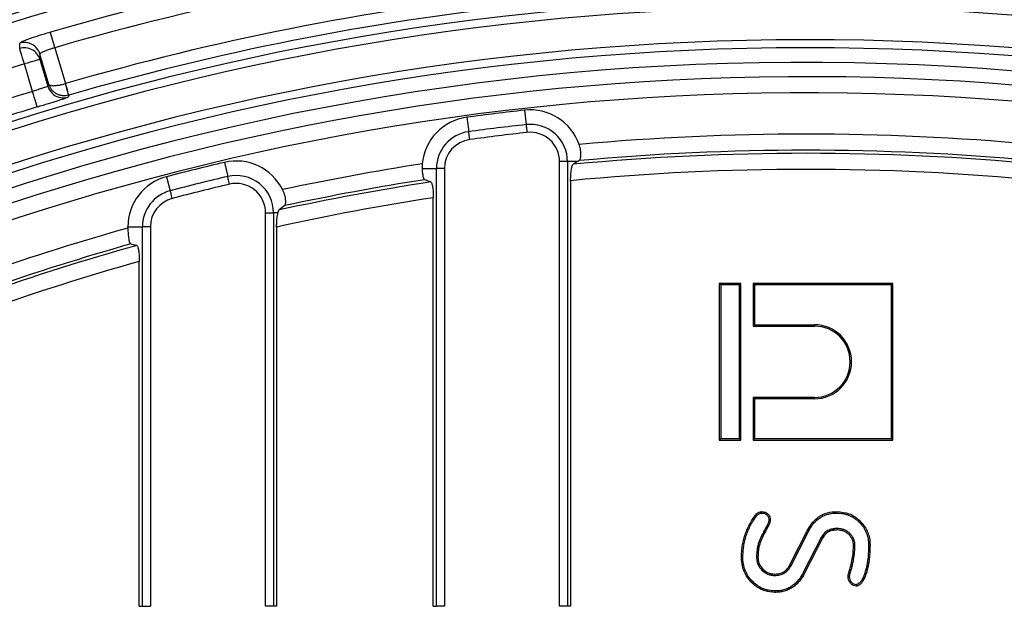
# Model space of a CAD drawing. Units: millimetres. Extents: x -38 to 1288, y -28 to 370.
# Drawn here: x 106 to 130, y 225 to 239 of the extents above; entities that cross this region are included whole.
import ezdxf

# ---------------------------------------------------------------- set-up
doc = ezdxf.new("R2010")
doc.units = ezdxf.units.MM

msp = doc.modelspace()

# ---------------------------------------------------------------- linework, layer by layer
at = {"color": 7, "linetype": 'Continuous', "lineweight": 25}
for p, q in [((106.70272, 238.711785), (106.964766, 237.822293)), ((106.553361, 237.803523), (106.332296, 238.55391)), ((106.148137, 237.627028), (105.947274, 238.30884)), ((106.330912, 238.421856), (106.527177, 237.755655)), ((106.964766, 237.822293), (106.966078, 237.822662)), ((116.901859, 236.9866), (116.949867, 236.631052)), ((118.331043, 237.16291), (118.370884, 236.806349)), ((110.899259, 235.870437), (110.981573, 235.521226)), ((119.199801, 224.873029), (119.199801, 235.888718)), ((119.396763, 235.888718), (119.199801, 235.888718)), ((119.396763, 235.888718), (119.396763, 224.873029)), ((119.648221, 235.888718), (119.396763, 235.888718)), ((115.794339, 235.716008), (116.150072, 235.716008)), ((116.347034, 235.716008), (116.150072, 235.716008)), ((116.150072, 224.873029), (116.150072, 235.716008)), ((116.347034, 235.716008), (116.347034, 224.873029)), ((109.470072, 235.515808), (109.560554, 235.168628)), ((119.473418, 235.416953), (119.473418, 224.873029)), ((112.398197, 234.7997), (112.255596, 234.690999)), ((116.073418, 224.873029), (116.073418, 234.993373)), ((111.919801, 224.873029), (111.919801, 234.622513)), ((111.919801, 234.622513), (112.116763, 234.622513)), ((112.116763, 234.622513), (112.116763, 224.873029)), ((112.226184, 234.622513), (112.116763, 234.622513)), ((108.511294, 234.275125), (108.870073, 234.275125)), ((108.511294, 234.244703), (108.511294, 234.275125)), ((109.067033, 234.275125), (108.870073, 234.275125)), ((108.870073, 224.873029), (108.870073, 234.275125)), ((109.067033, 234.275125), (109.067033, 224.873029)), ((112.193418, 234.269463), (112.193418, 224.873029)), ((108.793418, 224.873029), (108.793418, 233.417164)), ((123.190225, 232.835059), (123.15523, 232.870053)), ((123.689605, 232.870053), (123.15523, 232.870053)), ((123.15523, 232.870053), (123.15523, 228.99168)), ((123.65461, 232.835059), (123.689605, 232.870053)), ((123.689605, 228.99168), (123.689605, 232.870053)), ((124.026225, 232.835059), (123.99123, 232.870053)), ((127.451605, 232.870053), (123.99123, 232.870053)), ((123.99123, 232.870053), (123.99123, 231.813179)), ((127.41661, 232.835059), (127.451605, 232.870053)), ((127.451605, 228.99168), (127.451605, 232.870053)), ((123.65461, 232.835059), (123.190225, 232.835059)), ((123.190225, 232.835059), (123.190225, 229.026674)), ((123.65461, 229.026674), (123.65461, 232.835059)), ((124.026225, 232.835059), (124.026225, 231.848173)), ((127.41661, 232.835059), (124.026225, 232.835059)), ((127.41661, 229.026674), (127.41661, 232.835059)), ((124.026225, 231.848173), (123.99123, 231.813179)), ((123.99123, 231.813179), (125.512417, 231.813179)), ((124.026225, 231.848173), (125.512417, 231.848173)), ((125.512417, 231.848173), (125.512417, 231.813179)), ((124.026225, 230.01356), (123.99123, 230.048554)), ((125.512417, 230.048554), (123.99123, 230.048554)), ((123.99123, 230.048554), (123.99123, 228.99168)), ((124.026225, 230.01356), (124.026225, 229.026674)), ((125.512417, 230.01356), (124.026225, 230.01356)), ((125.512417, 230.01356), (125.512417, 230.048554)), ((123.190225, 229.026674), (123.15523, 228.99168)), ((123.15523, 228.99168), (123.689605, 228.99168)), ((123.190225, 229.026674), (123.65461, 229.026674)), ((123.65461, 229.026674), (123.689605, 228.99168)), ((124.026225, 229.026674), (123.99123, 228.99168)), ((123.99123, 228.99168), (127.451605, 228.99168)), ((124.026225, 229.026674), (127.41661, 229.026674)), ((127.41661, 229.026674), (127.451605, 228.99168)), ((124.903538, 225.89982), (125.348343, 226.773082)), ((124.934486, 225.88347), (125.379267, 226.75669)), ((125.68123, 226.580589), (125.233639, 225.706725)), ((125.712145, 226.564185), (125.264498, 225.690202)), ((124.135373, 226.467298), (124.168118, 226.454757)), ((126.512428, 226.392166), (126.477408, 226.391517)), ((123.703417, 226.085274), (123.73842, 226.085167)), ((126.394266, 225.688957), (126.360878, 225.699441)), ((108.793418, 224.873029), (108.870073, 224.873029)), ((108.870073, 224.873029), (109.067033, 224.873029)), ((112.116763, 224.873029), (111.919801, 224.873029)), ((112.193418, 224.873029), (112.116763, 224.873029)), ((116.073418, 224.873029), (116.150072, 224.873029)), ((116.347034, 224.873029), (116.150072, 224.873029)), ((119.396763, 224.873029), (119.199801, 224.873029)), ((119.473418, 224.873029), (119.396763, 224.873029))]:
    msp.add_line(p, q, dxfattribs=at)
at = {"color": 7, "linetype": 'Continuous', "lineweight": 25, "flags": 128}
for points in [[(106.70272, 238.711785), (106.681703, 238.784038), (106.661437, 238.853715), (106.642646, 238.918321), (106.625998, 238.975547), (106.612091, 239.023362), (106.60142, 239.060049), (106.594366, 239.084302), (106.591181, 239.095251)], [(105.830909, 238.690864), (105.83149, 238.738523), (105.832523, 238.822983)], [(105.947274, 238.30884), (105.925348, 238.380818), (105.904205, 238.450234), (105.8846, 238.514595), (105.867232, 238.571613), (105.852725, 238.619243), (105.841591, 238.655792), (105.834232, 238.679956), (105.830909, 238.690864)], [(106.332296, 238.55391), (106.331618, 238.489251), (106.330912, 238.421856)], [(106.330912, 238.421856), (106.322411, 238.419352), (106.29981, 238.412695), (106.263962, 238.402133), (106.21621, 238.388066), (106.158352, 238.371019), (106.09256, 238.351642), (106.021309, 238.330649), (105.947274, 238.30884)], [(106.527177, 237.755655), (106.540185, 237.779443), (106.553361, 237.803523)], [(107.044584, 237.533151), (107.042812, 237.53957), (107.038108, 237.556611), (107.030648, 237.583636), (107.020713, 237.619625), (107.008676, 237.663226), (106.99499, 237.712805), (106.980167, 237.766503), (106.964766, 237.822293)], [(107.049835, 237.534641), (107.047978, 237.541018), (107.043044, 237.557988), (107.035218, 237.584905), (107.024793, 237.620752), (107.012162, 237.664191), (106.997797, 237.713586), (106.982242, 237.767081), (106.966078, 237.822662)], [(106.264712, 237.24445), (106.262128, 237.252931), (106.255262, 237.275468), (106.244367, 237.311219), (106.229858, 237.358837), (106.212276, 237.416534), (106.192285, 237.482141), (106.170633, 237.553196), (106.148137, 237.627028)], [(107.049835, 237.534641), (107.043913, 237.523739), (107.022724, 237.48471)], [(118.370884, 236.806349), (118.371886, 236.797385), (118.373521, 236.78274), (118.375742, 236.762868), (118.37848, 236.73837), (118.381651, 236.709987), (118.385159, 236.678587), (118.388899, 236.645125), (118.392756, 236.610608)], [(116.976222, 236.435859), (116.971575, 236.470275), (116.967069, 236.503647), (116.96284, 236.534958), (116.95902, 236.563264), (116.955721, 236.58769), (116.953045, 236.607508), (116.951074, 236.622106), (116.949867, 236.631052)], [(111.026762, 235.329519), (111.018795, 235.363321), (111.011069, 235.396098), (111.003819, 235.426854), (110.997267, 235.454647), (110.991612, 235.478644), (110.987024, 235.498105), (110.983643, 235.512446), (110.981573, 235.521226)], [(109.610227, 234.978031), (109.601468, 235.011636), (109.592976, 235.044228), (109.585008, 235.074799), (109.577805, 235.102431), (109.571588, 235.126291), (109.566546, 235.145639), (109.562829, 235.159896), (109.560554, 235.168628)], [(124.079148, 227.111022), (124.069495, 227.118586), (124.060541, 227.125607), (124.051587, 227.132623)], [(124.215458, 227.183543), (124.215314, 227.194957), (124.215164, 227.206777), (124.215014, 227.218603)], [(124.381052, 227.018593), (124.392464, 227.018474), (124.404282, 227.018349), (124.4161, 227.018224)], [(126.072585, 227.183591), (126.072528, 227.194093), (126.072471, 227.204596), (126.072394, 227.218603)], [(124.350864, 226.901405), (124.361753, 226.89579), (124.371874, 226.890574), (124.381994, 226.885353)], [(125.379267, 226.75669), (125.369989, 226.761608), (125.360712, 226.766525), (125.348343, 226.773082)], [(126.072833, 226.798855), (126.072671, 226.785938), (126.072533, 226.774894), (126.072394, 226.763849)], [(125.68123, 226.580589), (125.692637, 226.574533), (125.702391, 226.569359), (125.712145, 226.564185)], [(126.851686, 226.396333), (126.862186, 226.39638), (126.872686, 226.396428), (126.886686, 226.396494)], [(124.077683, 226.09037), (124.093114, 226.090632), (124.112695, 226.090954)], [(124.934486, 225.88347), (124.921552, 225.890301), (124.903538, 225.89982)], [(124.530111, 225.637417), (124.530273, 225.652055), (124.530499, 225.67244)], [(125.233639, 225.706725), (125.242897, 225.701766), (125.252155, 225.696813), (125.264498, 225.690202)], [(126.379597, 225.617717), (126.365067, 225.618015), (126.344535, 225.618438)], [(126.685688, 225.529115), (126.697415, 225.522475), (126.706784, 225.517164), (126.716153, 225.511859)], [(126.540199, 225.408445), (126.540371, 225.394915), (126.540509, 225.384109), (126.540647, 225.373296)], [(124.528923, 225.252692), (124.528969, 225.24219), (124.529016, 225.231688), (124.529078, 225.217687)]]:
    msp.add_lwpolyline(points, dxfattribs=at)
at = {"color": 7, "linetype": 'Continuous', "lineweight": 25}
msp.add_circle((125.303417, 174.763028), 80, dxfattribs=at)
for centre, radius, start, end in [((125.303417, 174.763028), 79.845185, 11.09654295, 171.88609392), ((125.303417, 174.763028), 79.645673, 11.09654295, 171.88609392), ((125.303417, 174.763028), 67.700527, 96.33446958, 118.83366604), ((125.303417, 174.763028), 67.50085, 96.33446958, 118.83366604), ((125.303417, 174.763028), 66.998375, 96.20587465, 106.2180654), ((125.303417, 174.763028), 66.599021, 96.20587465, 106.2180654), ((125.303417, 174.763028), 65.15343, 14.29071447, 168.96575513), ((125.303417, 174.763028), 65.671725, 96.20098458, 106.21409323), ((125.303417, 174.763028), 64.953461, 14.29071447, 168.96575513), ((125.303417, 174.763028), 65.371771, 96.20098458, 106.21409323), ((125.303417, 174.763028), 64.146539, 11.38846459, 171.24274025), ((125.303417, 174.763028), 63.94657, 11.38846459, 171.24274025), ((105.947319, 238.308055), 0.400117, 16.5241365, 106.9142344), ((105.948706, 238.440107), 0.400115, 16.5244462, 106.8803178), ((125.303417, 174.763028), 66.428384, 106.94080958, 107.88934604), ((125.303417, 174.763028), 63.229915, 11.23815152, 170.85922944), ((106.910878, 237.868833), 0.400046, 196.4342242, 233.6670221), ((125.303417, 174.763028), 62.829915, 11.38251717, 170.62823679), ((125.303417, 174.763028), 65.71763, 106.94649567, 107.88365995), ((125.303417, 174.763028), 65.31769, 106.94649567, 107.88365995), ((117.073417, 235.716008), 1.282123, 97.689692, 174.7179518), ((125.303417, 174.763028), 62.788209, 96.37561186, 97.68969198), ((118.473417, 235.888716), 1.282123, 19.347352, 96.3756119), ((125.303417, 174.763028), 62.429432, 96.37561186, 97.68969198), ((118.473417, 235.888716), 0.923345, 0, 96.3756119), ((117.073417, 235.716008), 0.923345, 97.689692, 180), ((125.303417, 174.763028), 62.23247, 96.37561186, 97.68969198), ((118.473417, 235.888716), 0.726384, 0, 96.3756119), ((125.303417, 174.763028), 61.806514, 84.78268811, 95.21731189), ((117.073417, 235.716008), 0.726384, 97.689692, 180), ((125.303417, 174.763028), 61.331945, 84.60584552, 95.39415448), ((125.303417, 174.763028), 61.408036, 84.75600674, 95.24399326), ((125.303417, 174.763028), 62.782123, 103.26356844, 104.6074463), ((111.193417, 234.622513), 1.282123, 26.5158859, 103.2635684), ((125.303417, 174.763028), 61.806514, 98.84799194, 102.10658912), ((111.193417, 234.622513), 0.923345, 0, 103.2635684), ((125.303417, 174.763028), 60.933468, 84.50964862, 95.49035138), ((109.793417, 234.275127), 1.282123, 104.6074463, 180), ((125.303417, 174.763028), 62.423345, 103.26356844, 104.6074463), ((125.303417, 174.763028), 62.226384, 103.26356844, 104.6074463), ((111.193417, 234.622513), 0.726384, 0, 103.2635684), ((125.303417, 174.763028), 61.331945, 98.71631527, 102.28303295), ((125.303417, 174.763028), 61.408036, 98.85021295, 102.13144977), ((109.793417, 234.275127), 0.923345, 104.6074463, 180), ((109.793417, 234.275127), 0.726384, 104.6074463, 180), ((125.303417, 174.763028), 60.933468, 98.71251263, 102.42448597), ((125.303417, 174.763028), 61.806514, 105.76477103, 109.19613098), ((125.303417, 174.763028), 61.408036, 105.80731552, 109.22099163), ((125.303417, 174.763028), 61.331945, 105.6785863, 109.37257481), ((125.303417, 174.763028), 60.933468, 105.72088039, 109.54987413), ((125.512417, 230.930867), 0.917308, 270, 90), ((125.512417, 230.930867), 0.882312, 270, 90)]:
    msp.add_arc(centre, radius, start, end, dxfattribs=at)
at = {"color": 8, "linetype": 'Continuous', "lineweight": 25}
for centre, radius, start, end in [((125.303417, 174.763028), 63.58, 83.16466115, 171.56456163), ((106.910911, 237.868823), 0.400057, 233.6624684, 286.2299441)]:
    msp.add_arc(centre, radius, start, end, dxfattribs=at)
at = {"color": 7, "linetype": 'Continuous', "lineweight": 25}
for centre, major_axis, start_param, end_param in [((167.556193, 174.763028), (85.157369, 0), 2.168301488, 2.169870723), ((87.969085, 174.763028), (75.244607, 0), 1.18893259, 1.191127917), ((90.346659, 174.763028), (70.452781, 0), 1.30682366, 1.309077799)]:
    msp.add_ellipse(centre, major_axis=major_axis, ratio=0.868223754, start_param=start_param, end_param=end_param, dxfattribs=at)
for points, knots in [([(106.591181, 239.095251), (106.539223, 239.079904), (106.400815, 239.039023), (106.188155, 238.970773), (105.991862, 238.901429), (105.858369, 238.846886), (105.841135, 238.830947), (105.832523, 238.822983)], [0, 0, 0, 0, 0.13073046, 0.34823948, 0.565779906, 0.783033002, 1, 1, 1, 1]), ([(106.70272, 238.711785), (106.676896, 238.704138), (106.608048, 238.683751), (106.502989, 238.647181), (106.407046, 238.607397), (106.342894, 238.573305), (106.33583, 238.560377), (106.332296, 238.55391)], [0, 0, 0, 0, 0.130011563, 0.346624088, 0.564022625, 0.781928634, 1, 1, 1, 1]), ([(106.527177, 237.755655), (106.522616, 237.752713), (106.513496, 237.746828), (106.446433, 237.723015), (106.348484, 237.6907), (106.242664, 237.656851), (106.174026, 237.635196), (106.148137, 237.627028)], [0, 0, 0, 0, 0.217168898, 0.434316462, 0.651436096, 0.86853021, 1, 1, 1, 1]), ([(106.553361, 237.803523), (106.553413, 237.803388), (106.556985, 237.79405), (106.579262, 237.776347), (106.655096, 237.767343), (106.759413, 237.776408), (106.863131, 237.794921), (106.930198, 237.812983), (106.964766, 237.822293)], [0, 0, 0, 0, 0.002916384, 0.201412806, 0.461188536, 0.669338171, 0.829573117, 1, 1, 1, 1]), ([(107.044584, 237.533152), (107.019021, 237.526102), (106.993118, 237.521654), (106.94065, 237.51783), (106.914048, 237.518514), (106.862054, 237.52496), (106.836185, 237.530786), (106.786741, 237.547091), (106.763095, 237.557523), (106.717925, 237.582886), (106.6965, 237.597843), (106.657674, 237.630847), (106.639998, 237.649034), (106.60813, 237.68879), (106.593941, 237.710474), (106.570329, 237.755469), (106.560651, 237.779195), (106.553361, 237.803524)], [0, 0, 0, 0, 0.125, 0.125, 0.25, 0.25, 0.375, 0.375, 0.5, 0.5, 0.625, 0.625, 0.75, 0.75, 0.875, 0.875, 1, 1, 1, 1]), ([(106.264712, 237.24445), (106.316324, 237.260196), (106.453222, 237.301962), (106.664421, 237.366844), (106.860013, 237.427923), (106.99428, 237.471541), (107.013238, 237.480318), (107.022724, 237.48471)], [0, 0, 0, 0, 0.131098318, 0.347732312, 0.564764681, 0.782240564, 1, 1, 1, 1]), ([(119.690894, 235.914044), (119.698641, 235.923248), (119.71414, 235.941661), (119.729049, 236.023836), (119.727238, 236.133133), (119.708479, 236.236077), (119.689258, 236.29478), (119.683136, 236.313479)], [0, 0, 0, 0, 0.231524194, 0.463187498, 0.689654938, 0.901147778, 1, 1, 1, 1]), ([(119.473417, 235.416953), (119.473417, 235.442285), (119.473834, 235.467205), (119.475457, 235.516263), (119.476679, 235.540605), (119.479883, 235.587488), (119.481841, 235.609794), (119.486446, 235.652205), (119.489127, 235.672486), (119.495015, 235.709469), (119.498224, 235.72627), (119.505165, 235.756516), (119.508925, 235.769995), (119.520568, 235.803741), (119.529053, 235.818183), (119.537801, 235.823369)], [0, 0, 0, 0, 0.125, 0.125, 0.25, 0.25, 0.375, 0.375, 0.5, 0.5, 0.625, 0.625, 0.75, 0.75, 1, 1, 1, 1]), ([(115.794339, 235.716008), (115.796384, 235.677673), (115.79937, 235.642062), (115.80722, 235.576279), (115.811978, 235.547203), (115.82286, 235.498282), (115.828963, 235.478643), (115.841854, 235.450765), (115.848728, 235.442344), (115.855678, 235.439936)], [0, 0, 0, 0, 0.25, 0.25, 0.5, 0.5, 0.75, 0.75, 1, 1, 1, 1]), ([(116.009034, 235.386637), (116.013376, 235.385123), (116.017626, 235.381334), (116.025949, 235.369326), (116.030058, 235.361007), (116.037909, 235.34008), (116.041615, 235.327625), (116.048592, 235.298782), (116.051893, 235.282182), (116.057809, 235.246106), (116.060443, 235.226616), (116.065067, 235.184733), (116.067052, 235.162242), (116.071778, 235.093194), (116.073417, 235.043482), (116.073417, 234.993374)], [0, 0, 0, 0, 0.125, 0.125, 0.25, 0.25, 0.375, 0.375, 0.5, 0.5, 0.625, 0.625, 0.75, 0.75, 1, 1, 1, 1]), ([(112.398197, 234.7997), (112.404737, 234.809748), (112.417821, 234.82985), (112.422394, 234.913067), (112.407024, 235.021115), (112.375608, 235.120969), (112.349162, 235.176949), (112.340675, 235.194914)], [0, 0, 0, 0, 0.231335279, 0.4628189, 0.688954582, 0.900177456, 1, 1, 1, 1]), ([(112.193417, 234.269463), (112.193418, 234.304495), (112.194179, 234.338772), (112.197135, 234.405904), (112.199361, 234.438814), (112.205029, 234.499702), (112.208538, 234.528475), (112.216618, 234.580104), (112.221148, 234.60288), (112.226184, 234.622513)], [0, 0, 0, 0, 0.25, 0.25, 0.5, 0.5, 0.75, 0.75, 1, 1, 1, 1]), ([(112.226184, 234.622513), (112.232808, 234.645538), (112.242076, 234.677756), (112.252594, 234.688059), (112.255596, 234.690999)], [0, 0, 0, 0, 0.714658042, 1, 1, 1, 1]), ([(108.511294, 234.244705), (108.511294, 234.194265), (108.51283, 234.14484), (108.517472, 234.07441), (108.519378, 234.052079), (108.523904, 234.009702), (108.526561, 233.98945), (108.532456, 233.952686), (108.535681, 233.936153), (108.542687, 233.906792), (108.546502, 233.893928), (108.558306, 233.862695), (108.566918, 233.850848), (108.575678, 233.848811)], [0, 0, 0, 0, 0.25, 0.25, 0.375, 0.375, 0.5, 0.5, 0.625, 0.625, 0.75, 0.75, 1, 1, 1, 1]), ([(108.729034, 233.812985), (108.73341, 233.811958), (108.737698, 233.808546), (108.746105, 233.797041), (108.750265, 233.788825), (108.758168, 233.767962), (108.761897, 233.755423), (108.768913, 233.726167), (108.772216, 233.709286), (108.781036, 233.654419), (108.785686, 233.61082), (108.791839, 233.517792), (108.793417, 233.467579), (108.793417, 233.417164)], [0, 0, 0, 0, 0.125, 0.125, 0.25, 0.25, 0.375, 0.375, 0.5, 0.5, 0.75, 0.75, 1, 1, 1, 1]), ([(123.703418, 226.085274), (123.704486, 226.132115), (123.705555, 226.178957), (123.711914, 226.272379), (123.717297, 226.318959), (123.731417, 226.411609), (123.740102, 226.457686), (123.761795, 226.5488), (123.774857, 226.593825), (123.804132, 226.682853), (123.820305, 226.72687), (123.85709, 226.813), (123.877713, 226.855108), (123.921825, 226.93781), (123.945319, 226.978402), (123.996427, 227.056854), (124.024007, 227.094738), (124.051587, 227.132623)], [0.0000025138, 0.0000025138, 0.0000025138, 0.0000025138, 0.125, 0.125, 0.25, 0.25, 0.375, 0.375, 0.5, 0.5, 0.625, 0.625, 0.75, 0.75, 0.875, 0.875, 1, 1, 1, 1]), ([(123.73842, 226.085165), (123.739483, 226.131772), (123.740556, 226.177856), (123.746757, 226.268951), (123.75202, 226.31452), (123.765886, 226.405503), (123.774403, 226.450659), (123.795582, 226.539616), (123.808358, 226.583676), (123.837118, 226.671139), (123.852961, 226.714232), (123.888801, 226.798149), (123.908972, 226.839352), (123.952322, 226.920627), (123.975302, 226.960315), (124.024868, 227.036399), (124.051818, 227.073479), (124.079148, 227.111021)], [0.0006154428, 0.0006154428, 0.0006154428, 0.0006154428, 0.125, 0.125, 0.25, 0.25, 0.375, 0.375, 0.5, 0.5, 0.625, 0.625, 0.75, 0.75, 0.875, 0.875, 0.9988946893, 0.9988946893, 0.9988946893, 0.9988946893]), ([(124.051587, 227.132623), (124.062, 227.144987), (124.085973, 227.173455), (124.135538, 227.206614), (124.182988, 227.216402), (124.20946, 227.218221), (124.215014, 227.218603)], [0, 0, 0, 0, 0.253322558, 0.58325053, 0.912557351, 1, 1, 1, 1]), ([(124.079148, 227.111021), (124.089162, 227.122899), (124.098386, 227.13366), (124.11732, 227.151295), (124.127879, 227.158846), (124.150848, 227.171229), (124.163042, 227.175895), (124.186868, 227.181273), (124.200279, 227.182434), (124.215458, 227.183544)], [0.0064527723, 0.0064527723, 0.0064527723, 0.0064527723, 0.25, 0.25, 0.5, 0.5, 0.75, 0.75, 0.9891352227, 0.9891352227, 0.9891352227, 0.9891352227]), ([(124.215014, 227.218603), (124.23709, 227.216813), (124.285592, 227.21288), (124.348108, 227.1735), (124.391997, 227.119743), (124.413882, 227.066103), (124.41545, 227.032251), (124.4161, 227.018224)], [0, 0, 0, 0, 0.209303116, 0.459839549, 0.677729917, 0.866457667, 1, 1, 1, 1]), ([(124.215458, 227.183544), (124.227772, 227.182956), (124.23876, 227.182298), (124.258398, 227.178921), (124.26848, 227.175878), (124.287927, 227.167555), (124.297469, 227.162187), (124.316039, 227.149568), (124.324609, 227.142618), (124.339765, 227.127522), (124.346728, 227.118995), (124.35935, 227.100509), (124.364767, 227.090926), (124.373302, 227.071327), (124.376434, 227.061298), (124.379848, 227.04194), (124.380488, 227.030972), (124.381052, 227.018594)], [0.0066299831, 0.0066299831, 0.0066299831, 0.0066299831, 0.125, 0.125, 0.25, 0.25, 0.375, 0.375, 0.5, 0.5, 0.625, 0.625, 0.75, 0.75, 0.875, 0.875, 0.9938540845, 0.9938540845, 0.9938540845, 0.9938540845]), ([(124.381052, 227.018593), (124.380286, 227.006914), (124.37884, 226.984892), (124.371329, 226.94466), (124.358868, 226.918321), (124.350864, 226.901405)], [0, 0, 0, 0, 0.287699777, 0.542498048, 1, 1, 1, 1]), ([(124.4161, 227.018224), (124.414568, 226.995021), (124.413035, 226.971819), (124.401582, 226.92755), (124.391788, 226.906451), (124.381994, 226.885351)], [0, 0, 0, 0, 0.5, 0.5, 1, 1, 1, 1]), ([(125.348343, 226.773082), (125.412487, 226.874752), (125.520426, 227.045839), (125.772887, 227.184281), (125.95296, 227.214957), (126.05284, 227.218006), (126.072394, 227.218603)], [0, 0, 0, 0, 0.395394039, 0.665351863, 0.934483124, 1, 1, 1, 1]), ([(125.379267, 226.756692), (125.397293, 226.789395), (125.41498, 226.821405), (125.453677, 226.881759), (125.475134, 226.910523), (125.545464, 226.992072), (125.599953, 227.039626), (125.721147, 227.114479), (125.788026, 227.141777), (125.892495, 227.167735), (125.927847, 227.173884), (125.999004, 227.18108), (126.035405, 227.182346), (126.072585, 227.183591)], [0.0006343287, 0.0006343287, 0.0006343287, 0.0006343287, 0.125, 0.125, 0.25, 0.25, 0.5, 0.5, 0.75, 0.75, 0.875, 0.875, 0.9989107365, 0.9989107365, 0.9989107365, 0.9989107365]), ([(126.072394, 227.218603), (126.172921, 227.208982), (126.372764, 227.189856), (126.616553, 227.024123), (126.799999, 226.803048), (126.87998, 226.580374), (126.885161, 226.4383), (126.886686, 226.396494)], [0, 0, 0, 0, 0.2333899081, 0.4639713236, 0.6670755506, 0.9020345261, 1, 1, 1, 1]), ([(126.072585, 227.183591), (126.099041, 227.182993), (126.124828, 227.182373), (126.175194, 227.178287), (126.200439, 227.17471), (126.250563, 227.164824), (126.275441, 227.158509), (126.324749, 227.143606), (126.348917, 227.135099), (126.39584, 227.115437), (126.418706, 227.104247), (126.462962, 227.079212), (126.484622, 227.06524), (126.527083, 227.035572), (126.547529, 227.020057), (126.586394, 226.986981), (126.605118, 226.969217), (126.65978, 226.913627), (126.692869, 226.874346), (126.750287, 226.789399), (126.775128, 226.743929), (126.804631, 226.67332), (126.81316, 226.649246), (126.827448, 226.60032), (126.83327, 226.575278), (126.842814, 226.524572), (126.846438, 226.499273), (126.850522, 226.448842), (126.851112, 226.42293), (126.851686, 226.396334)], [0.0007627203, 0.0007627203, 0.0007627203, 0.0007627203, 0.0625, 0.0625, 0.125, 0.125, 0.1875, 0.1875, 0.25, 0.25, 0.3125, 0.3125, 0.375, 0.375, 0.4375, 0.4375, 0.5, 0.5, 0.625, 0.625, 0.75, 0.75, 0.8125, 0.8125, 0.875, 0.875, 0.9375, 0.9375, 0.9995370904, 0.9995370904, 0.9995370904, 0.9995370904]), ([(124.350863, 226.901405), (124.3313, 226.867073), (124.311436, 226.832041), (124.273756, 226.760561), (124.255752, 226.72434), (124.202966, 226.615392), (124.169573, 226.542217), (124.136282, 226.46929), (124.135979, 226.468626), (124.135676, 226.467962), (124.135373, 226.467299)], [0.003054974, 0.003054974, 0.003054974, 0.003054974, 0.25, 0.25, 0.5, 0.5, 1, 1, 1, 1.004551503, 1.004551503, 1.004551503, 1.004551503]), ([(124.381994, 226.885351), (124.362145, 226.850523), (124.34236, 226.815659), (124.304978, 226.744744), (124.287128, 226.708838), (124.234695, 226.600619), (124.201408, 226.527683), (124.168118, 226.454758)], [0, 0, 0, 0, 0.25, 0.25, 0.5, 0.5, 1, 1, 1, 1]), ([(126.072833, 226.798856), (126.072481, 226.79885), (126.072129, 226.798843), (126.071778, 226.798837), (126.053586, 226.798517), (126.034654, 226.798207), (126.005297, 226.795825), (125.995373, 226.794672), (125.975892, 226.791733), (125.966253, 226.789953), (125.937676, 226.783865), (125.918962, 226.77888), (125.881734, 226.766506), (125.863246, 226.759142), (125.82709, 226.74085), (125.80972, 226.7299), (125.777548, 226.705458), (125.762659, 226.691947), (125.735198, 226.663134), (125.722354, 226.647601), (125.699493, 226.613931), (125.690238, 226.596981), (125.681475, 226.581036), (125.681393, 226.580887), (125.681312, 226.580738), (125.68123, 226.58059)], [-0.002416497, -0.002416497, -0.002416497, -0.002416497, 0, 0, 0, 0.125, 0.125, 0.1875, 0.1875, 0.25, 0.25, 0.375, 0.375, 0.5, 0.5, 0.625, 0.625, 0.75, 0.75, 0.875, 0.875, 1, 1, 1, 1.001167025, 1.001167025, 1.001167025, 1.001167025]), ([(126.072394, 226.763847), (126.054202, 226.763527), (126.036009, 226.763206), (126.008865, 226.761004), (125.99984, 226.759955), (125.981866, 226.757243), (125.972917, 226.755592), (125.946225, 226.749905), (125.928634, 226.745216), (125.894137, 226.733751), (125.877191, 226.726978), (125.844742, 226.710561), (125.829289, 226.700817), (125.800319, 226.678809), (125.786816, 226.666569), (125.761707, 226.640224), (125.750076, 226.62613), (125.729677, 226.596086), (125.720912, 226.580136), (125.712146, 226.564185)], [0, 0, 0, 0, 0.125, 0.125, 0.1875, 0.1875, 0.25, 0.25, 0.375, 0.375, 0.5, 0.5, 0.625, 0.625, 0.75, 0.75, 0.875, 0.875, 0.999994189, 0.999994189, 0.999994189, 0.999994189]), ([(126.477408, 226.391519), (126.476647, 226.404273), (126.475885, 226.417027), (126.473412, 226.442386), (126.471686, 226.454991), (126.463753, 226.492357), (126.455081, 226.516649), (126.43295, 226.562653), (126.419443, 226.58442), (126.388689, 226.625093), (126.371451, 226.644046), (126.33406, 226.678813), (126.313813, 226.694507), (126.270264, 226.721079), (126.24704, 226.732036), (126.210886, 226.744732), (126.198617, 226.748341), (126.1738, 226.754279), (126.161255, 226.75659), (126.12342, 226.761669), (126.097907, 226.762758), (126.072394, 226.763847)], [0, 0, 0, 0, 0.0625, 0.0625, 0.125, 0.125, 0.25, 0.25, 0.375, 0.375, 0.5, 0.5, 0.625, 0.625, 0.75, 0.75, 0.8125, 0.8125, 0.875, 0.875, 1, 1, 1, 1]), ([(126.512428, 226.392165), (126.512399, 226.392645), (126.51237, 226.393125), (126.512342, 226.393605), (126.51158, 226.406359), (126.510801, 226.419549), (126.508157, 226.446657), (126.506246, 226.460715), (126.49733, 226.502713), (126.487702, 226.529565), (126.463401, 226.580079), (126.448657, 226.603807), (126.415304, 226.647918), (126.396795, 226.668267), (126.356375, 226.70585), (126.334181, 226.723075), (126.286352, 226.752258), (126.260908, 226.764257), (126.221344, 226.77815), (126.207925, 226.782098), (126.180777, 226.788593), (126.166962, 226.791133), (126.125973, 226.796635), (126.099396, 226.797722), (126.073887, 226.798811), (126.073536, 226.798826), (126.073184, 226.798841), (126.072833, 226.798856)], [-0.002351254, -0.002351254, -0.002351254, -0.002351254, 0, 0, 0, 0.0625, 0.0625, 0.125, 0.125, 0.25, 0.25, 0.375, 0.375, 0.5, 0.5, 0.625, 0.625, 0.75, 0.75, 0.8125, 0.8125, 0.875, 0.875, 1, 1, 1, 1.001721986, 1.001721986, 1.001721986, 1.001721986]), ([(124.135373, 226.467298), (124.12573, 226.436178), (124.106433, 226.373904), (124.083915, 226.247934), (124.080154, 226.152848), (124.077683, 226.09037)], [0, 0, 0, 0, 0.2551565518, 0.5105872736, 1, 1, 1, 1]), ([(124.168118, 226.454758), (124.158912, 226.425341), (124.149718, 226.395921), (124.135465, 226.336038), (124.130217, 226.305628), (124.121315, 226.244627), (124.117794, 226.21401), (124.113829, 226.152577), (124.113262, 226.121766), (124.112695, 226.090956)], [0, 0, 0, 0, 0.25, 0.25, 0.5, 0.5, 0.75, 0.75, 1, 1, 1, 1]), ([(126.360878, 225.699442), (126.378425, 225.755526), (126.395973, 225.81161), (126.425473, 225.925253), (126.43732, 225.982845), (126.457151, 226.098718), (126.465219, 226.156987), (126.474736, 226.274008), (126.476073, 226.332763), (126.477408, 226.391519)], [0, 0, 0, 0, 0.25, 0.25, 0.5, 0.5, 0.75, 0.75, 1, 1, 1, 1]), ([(126.394266, 225.688958), (126.39427, 225.688969), (126.394273, 225.688981), (126.394277, 225.688992), (126.411824, 225.745076), (126.429557, 225.801705), (126.459635, 225.917573), (126.471683, 225.976175), (126.491776, 226.093581), (126.499992, 226.152835), (126.509723, 226.272487), (126.511061, 226.332001), (126.512395, 226.390724), (126.512406, 226.391204), (126.512417, 226.391685), (126.512428, 226.392165)], [-0.000050895, -0.000050895, -0.000050895, -0.000050895, 0, 0, 0, 0.25, 0.25, 0.5, 0.5, 0.75, 0.75, 1, 1, 1, 1.002045797, 1.002045797, 1.002045797, 1.002045797]), ([(126.851686, 226.396334), (126.850739, 226.320655), (126.849507, 226.245884), (126.842165, 226.13406), (126.83888, 226.096839), (126.830611, 226.022482), (126.825719, 225.985301), (126.814081, 225.911679), (126.807192, 225.875268), (126.790708, 225.802888), (126.781261, 225.766896), (126.759739, 225.696143), (126.747638, 225.661258), (126.719647, 225.594425), (126.703201, 225.562577), (126.685688, 225.529116)], [0.0006539386, 0.0006539386, 0.0006539386, 0.0006539386, 0.25, 0.25, 0.375, 0.375, 0.5, 0.5, 0.625, 0.625, 0.75, 0.75, 0.875, 0.875, 0.9987323116, 0.9987323116, 0.9987323116, 0.9987323116]), ([(126.886686, 226.396492), (126.885739, 226.320671), (126.884506, 226.244791), (126.877053, 226.131265), (126.873718, 226.093483), (126.865335, 226.018102), (126.860388, 225.980485), (126.848544, 225.905566), (126.841494, 225.868287), (126.82465, 225.794327), (126.815018, 225.757619), (126.792944, 225.685052), (126.780501, 225.649132), (126.751199, 225.579173), (126.733752, 225.545473), (126.716155, 225.511859)], [0, 0, 0, 0, 0.25, 0.25, 0.375, 0.375, 0.5, 0.5, 0.625, 0.625, 0.75, 0.75, 0.875, 0.875, 0.999996962, 0.999996962, 0.999996962, 0.999996962]), ([(124.529078, 225.217687), (124.447597, 225.224522), (124.26968, 225.239446), (124.03298, 225.376988), (123.831342, 225.586002), (123.717644, 225.835523), (123.707555, 226.012629), (123.703417, 226.085274)], [0, 0, 0, 0, 0.183323257, 0.400294477, 0.600173879, 0.836000068, 1, 1, 1, 1]), ([(124.528923, 225.252694), (124.50141, 225.253245), (124.474999, 225.253825), (124.423551, 225.258874), (124.397326, 225.263393), (124.344964, 225.274536), (124.319341, 225.281152), (124.269243, 225.297453), (124.244676, 225.307108), (124.196642, 225.329225), (124.173045, 225.34169), (124.127139, 225.368676), (124.104937, 225.383219), (124.040586, 225.430283), (124.000493, 225.466094), (123.926581, 225.543533), (123.892925, 225.585111), (123.835802, 225.674251), (123.812103, 225.722165), (123.783317, 225.796707), (123.775029, 225.821737), (123.761471, 225.87282), (123.755988, 225.899174), (123.746732, 225.952145), (123.743179, 225.978339), (123.73936, 226.030786), (123.73888, 226.057653), (123.73842, 226.085165)], [0.0006399454, 0.0006399454, 0.0006399454, 0.0006399454, 0.0625, 0.0625, 0.125, 0.125, 0.1875, 0.1875, 0.25, 0.25, 0.3125, 0.3125, 0.375, 0.375, 0.5, 0.5, 0.625, 0.625, 0.75, 0.75, 0.8125, 0.8125, 0.875, 0.875, 0.9375, 0.9375, 0.999480607, 0.999480607, 0.999480607, 0.999480607]), ([(124.077683, 226.09037), (124.077704, 226.089963), (124.077725, 226.089555), (124.077746, 226.089147), (124.079164, 226.061744), (124.080573, 226.032937), (124.090742, 225.973596), (124.099435, 225.944531), (124.133934, 225.861745), (124.168065, 225.812077), (124.251722, 225.728285), (124.301333, 225.694075), (124.384048, 225.659431), (124.413068, 225.650687), (124.472434, 225.640386), (124.50125, 225.638944), (124.52865, 225.637494), (124.529137, 225.637469), (124.529624, 225.637443), (124.530111, 225.637417)], [-0.001859265, -0.001859265, -0.001859265, -0.001859265, 0, 0, 0, 0.125, 0.125, 0.25, 0.25, 0.5, 0.5, 0.75, 0.75, 0.875, 0.875, 1, 1, 1, 1.00222218, 1.00222218, 1.00222218, 1.00222218]), ([(124.112695, 226.090956), (124.114113, 226.063542), (124.115531, 226.036129), (124.124769, 225.982225), (124.132682, 225.955727), (124.164349, 225.879736), (124.195919, 225.83371), (124.2734, 225.756103), (124.319376, 225.724459), (124.395306, 225.692657), (124.42179, 225.684692), (124.475679, 225.675341), (124.503089, 225.673891), (124.530499, 225.672441)], [0, 0, 0, 0, 0.125, 0.125, 0.25, 0.25, 0.5, 0.5, 0.75, 0.75, 0.875, 0.875, 1, 1, 1, 1]), ([(124.530111, 225.637417), (124.530599, 225.637432), (124.531087, 225.637447), (124.531574, 225.637462), (124.550848, 225.638055), (124.570941, 225.638644), (124.612487, 225.642834), (124.633249, 225.646506), (124.673684, 225.656437), (124.693734, 225.662711), (124.733072, 225.678838), (124.751929, 225.688582), (124.787702, 225.710372), (124.805077, 225.722702), (124.837456, 225.750501), (124.851995, 225.765446), (124.879216, 225.796434), (124.892244, 225.813078), (124.915302, 225.848347), (124.924973, 225.866092), (124.934236, 225.883015), (124.934319, 225.883167), (124.934402, 225.883319), (124.934486, 225.883471)], [-0.003161975, -0.003161975, -0.003161975, -0.003161975, 0, 0, 0, 0.125, 0.125, 0.25, 0.25, 0.375, 0.375, 0.5, 0.5, 0.625, 0.625, 0.75, 0.75, 0.875, 0.875, 1, 1, 1, 1.001122238, 1.001122238, 1.001122238, 1.001122238]), ([(124.530499, 225.67244), (124.587719, 225.677236), (124.686868, 225.685547), (124.807784, 225.762425), (124.870104, 225.838453), (124.896694, 225.887259), (124.903538, 225.89982)], [0, 0, 0, 0, 0.368222603, 0.638045602, 0.906842171, 1, 1, 1, 1]), ([(125.233639, 225.706723), (125.214945, 225.673268), (125.196543, 225.640398), (125.156772, 225.577782), (125.13506, 225.547804), (125.087706, 225.491097), (125.062073, 225.464442), (125.00734, 225.414677), (124.978409, 225.391601), (124.917631, 225.35091), (124.885497, 225.333204), (124.81866, 225.30324), (124.783878, 225.290967), (124.712545, 225.270968), (124.676524, 225.263398), (124.604438, 225.25494), (124.567192, 225.253798), (124.528923, 225.252694)], [0.0006852298, 0.0006852298, 0.0006852298, 0.0006852298, 0.125, 0.125, 0.25, 0.25, 0.375, 0.375, 0.5, 0.5, 0.625, 0.625, 0.75, 0.75, 0.875, 0.875, 0.9990770289, 0.9990770289, 0.9990770289, 0.9990770289]), ([(125.264498, 225.690205), (125.245697, 225.656561), (125.226897, 225.622916), (125.185607, 225.55791), (125.162951, 225.526605), (125.113537, 225.467433), (125.086769, 225.439598), (125.029729, 225.387735), (124.999512, 225.363615), (124.935466, 225.320736), (124.901563, 225.302055), (124.831227, 225.270522), (124.794805, 225.257686), (124.720513, 225.236857), (124.682643, 225.22888), (124.606208, 225.219913), (124.567643, 225.2188), (124.529078, 225.217688)], [0, 0, 0, 0, 0.125, 0.125, 0.25, 0.25, 0.375, 0.375, 0.5, 0.5, 0.625, 0.625, 0.75, 0.75, 0.875, 0.875, 1, 1, 1, 1]), ([(126.344535, 225.618439), (126.345124, 225.625338), (126.345712, 225.632238), (126.347311, 225.645955), (126.348338, 225.65277), (126.352573, 225.672992), (126.356725, 225.686217), (126.360878, 225.699442)], [0, 0, 0, 0, 0.25, 0.25, 0.5, 0.5, 1, 1, 1, 1]), ([(126.540647, 225.373296), (126.519496, 225.37643), (126.473425, 225.383256), (126.415083, 225.429182), (126.367746, 225.48906), (126.347443, 225.556846), (126.345402, 225.600074), (126.344535, 225.618438)], [0, 0, 0, 0, 0.183239421, 0.399110766, 0.623805203, 0.840187565, 1, 1, 1, 1]), ([(126.379597, 225.617717), (126.380177, 225.624631), (126.381338, 225.638465), (126.385812, 225.662425), (126.391094, 225.679001), (126.394266, 225.688957)], [0, 0, 0, 0, 0.285211106, 0.570708946, 1, 1, 1, 1]), ([(126.540199, 225.408445), (126.524368, 225.410866), (126.488066, 225.416416), (126.441144, 225.453763), (126.400526, 225.503188), (126.382308, 225.562118), (126.380435, 225.600532), (126.379597, 225.617717)], [0, 0, 0, 0, 0.16385933, 0.375748909, 0.601103507, 0.821550166, 1, 1, 1, 1]), ([(126.685688, 225.529115), (126.672214, 225.507396), (126.648127, 225.468571), (126.606465, 225.428829), (126.56945, 225.411138), (126.549281, 225.409281), (126.540199, 225.408445)], [0, 0, 0, 0, 0.388020686, 0.693633566, 0.862035995, 1, 1, 1, 1]), ([(126.716153, 225.511859), (126.702553, 225.489918), (126.675228, 225.445832), (126.626196, 225.398421), (126.57769, 225.376797), (126.551682, 225.374339), (126.540647, 225.373296)], [0, 0, 0, 0, 0.33135335, 0.665757783, 0.858191752, 1, 1, 1, 1])]:
    msp.add_open_spline(points, degree=3, knots=knots, dxfattribs=at)
for points in [[(107.049834, 237.534639), (107.048088, 237.534132), (107.046338, 237.533636), (107.044584, 237.533152)], [(115.796739, 235.834038), (115.793029, 235.793912), (115.792282, 235.754545), (115.794339, 235.716008)], [(119.690894, 235.914042), (119.676751, 235.905612), (119.66253, 235.89717), (119.648221, 235.888716)]]:
    msp.add_open_spline(points, degree=3, dxfattribs=at)

doc.saveas('drawing.dxf')
